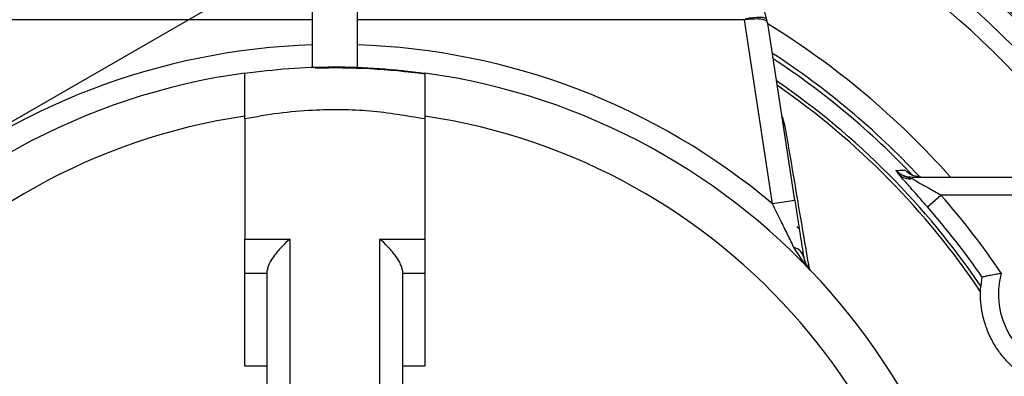
# Model space of a CAD drawing. Units: millimetres. Extents: x 80 to 8320, y 80 to 5860.
# Drawn here: x 1987 to 2097, y 4425 to 4464 of the extents above; entities that cross this region are included whole.
import ezdxf

# ---------------------------------------------------------------- set-up
doc = ezdxf.new("R2010")
doc.units = ezdxf.units.MM
doc.header["$LTSCALE"] = 20
doc.linetypes.add('SLD-Solid', pattern=[0])
doc.layers.add('FORMAT', color=7, linetype='SLD-Solid')
doc.styles.add('SLDTEXTSTYLE0', font='GOTHIC.TTF', dxfattribs={"width": 0.913})
doc.dimstyles.new('SLDDIMSTYLE2', dxfattribs={"dimtxt": 70, "dimasz": 71.12, "dimexe": 0, "dimexo": 0.0625, "dimgap": 17.5, "dimtad": 1, "dimdec": 0, "dimrnd": 1e-09, "dimzin": 12, "dimdsep": 46, "dimtxsty": 'SLDTEXTSTYLE0', "dimblk1": 'NONE', "dimsah": 1, "dimcen": 0, "dimadec": 0, "dimazin": 3, "dimtfac": 1, "dimtdec": 0, "dimtmove": 0, "dimatfit": 3, "dimldrblk": 'NONE', "dimfxl": 1, "dimfrac": 2, "dimtolj": 1, "dimtzin": 12, "dimarcsym": 0})

# ---------------------------------------------------------------- blocks, each defined once
blk = doc.blocks.new('_D_4')
at = {"layer": 'FORMAT', "color": 7}
for p, q in [((2339.89, 4656.94), (2605.24, 4810.14)), ((1404.72, 4117.02), (2339.89, 4656.94))]:
    blk.add_line(p, q, dxfattribs=at)
blk.add_solid([(2339.89, 4656.94), (2405.3, 4685.9), (2397.68, 4699.1)], dxfattribs=at)
at = {"layer": 'FORMAT', "color": 7, "char_height": 70, "attachment_point": 1, "rotation": 30, "style": 'SLDTEXTSTYLE0'}
for s, insert in [('1080', (2679.47, 4892.7)), ('%%c', (2588.58, 4838.99))]:
    blk.add_mtext(s, dxfattribs=dict(at, insert=insert))
blk = doc.blocks.new('_None')

msp = doc.modelspace()

# ---------------------------------------------------------------- linework, layer by layer
at = {"color": 7, "linetype": 'SLD-Solid', "lineweight": 25}
for p, q in [((2070.29, 4464.19), (2059.73, 4506.29)), ((2019.81, 4458.89), (2019.81, 4469.61)), ((2024.81, 4458.89), (2024.81, 4469.61)), ((2019.81, 4464.19), (1976.8, 4464.19)), ((2067.82, 4464.19), (2024.81, 4464.19)), ((2070.92, 4443.7), (2067.82, 4464.19)), ((2070.41, 4463.7), (2070.29, 4464.19)), ((2073.39, 4444.08), (2070.44, 4463.54)), ((2012.31, 4453.15), (2012.31, 4439.78)), ((2032.31, 4453.15), (2032.31, 4439.78)), ((2071.98, 4453.41), (2072.29, 4452.35)), ((2086.42, 4446.69), (2105.01, 4446.69)), ((2086.42, 4446.69), (2086.42, 4446.52)), ((2088.12, 4443.37), (2089.63, 4444.69)), ((2105.01, 4444.69), (2089.63, 4444.69)), ((2073.39, 4444.08), (2070.92, 4443.7)), ((2012.31, 4439.78), (2017.31, 4439.78)), ((2012.31, 4435.94), (2012.31, 4439.78)), ((2017.31, 4439.78), (2017.31, 4407.94)), ((2027.31, 4439.78), (2032.31, 4439.78)), ((2027.31, 4407.94), (2027.31, 4439.78)), ((2032.31, 4439.78), (2032.31, 4435.94)), ((2014.81, 4435.94), (2012.31, 4435.94)), ((2014.81, 4407.94), (2014.81, 4436.31)), ((2029.81, 4436.31), (2029.81, 4407.94)), ((2032.31, 4435.94), (2029.81, 4435.94)), ((2094.18, 4435.58), (2094.05, 4434.55)), ((2094.18, 4435.58), (2094.18, 4435.58)), ((2014.81, 4425.64), (2012.31, 4425.64)), ((2032.31, 4425.64), (2029.81, 4425.64))]:
    msp.add_line(p, q, dxfattribs=at)
at = {"color": 7, "linetype": 'SLD-Solid', "lineweight": 25, "flags": 128}
msp.add_lwpolyline([(2073.61, 4441.17), (2073.76, 4441.03), (2073.92, 4440.88)], dxfattribs=at)
at = {"color": 7, "linetype": 'SLD-Solid', "lineweight": 25}
for centre, radius, start, end in [((1872.31, 4386.98), 539.92, 5.8467, 174.1533), ((2022.31, 4385.94), 109, 301.7892, 67.0925), ((2022.31, 4385.94), 108.84, 301.8869, 67.0301), ((2022.31, 4385.94), 106.53, 33.9079, 66.0858), ((2022.31, 4385.94), 104.53, 35.3625, 65.2256), ((2022.31, 4385.94), 91.46, 41.6239, 58.2695), ((2022.31, 4385.94), 75.5, 91.8976, 130.0822), ((2022.31, 4385.94), 75.5, 49.9178, 88.1024), ((2022.31, 4385.94), 88.96, 43.1612, 56.8815), ((2022.31, 4385.94), 88.5, 43.4563, 56.6144), ((2022.31, 4385.94), 72.88, 82.0988, 91.7323), ((2022.31, 4385.94), 73, 97.8735, 262.1265), ((2022.31, 4385.94), 73, 277.8735, 82.1265), ((2022.31, 4385.94), 86.66, 34.1208, 55.5072), ((2022.31, 4385.94), 86.29, 33.7947, 55.2776), ((2022.31, 4385.94), 68.26, 98.4246, 261.5754), ((2022.31, 4385.94), 68.26, 278.4246, 81.5754), ((2086.16, 4448.22), 1.72, 227.1367, 278.7479), ((2022.31, 4385.94), 89.35, 34.0764, 41.1116), ((2022.31, 4385.94), 87.35, 34.6348, 41.1116), ((2073, 4437.44), 1.43, 12.7288, 77.0403), ((2105.01, 4433.69), 9, 165.1109, 254.8891), ((2022.31, 4385.94), 106.53, 302.8779, 26.0921), ((2022.31, 4385.94), 104.53, 155.3625, 263.9171), ((2022.31, 4385.94), 104.53, 285.8938, 24.6375)]:
    msp.add_arc(centre, radius, start, end, dxfattribs=at)
for centre, major_axis, ratio, start_param, end_param in [((2066.5, 4472.91), (-1.44, 8.71), 0.282945, 3.094942, 3.121534), ((2067.87, 4463.58), (2.42, 0.61), 0.259745, 6.23753, 7.786767), ((2063.52, 4492.54), (-6.92, 29.03), 0.003692, 3.165406, 3.232208)]:
    msp.add_ellipse(centre, major_axis=major_axis, ratio=ratio, start_param=start_param, end_param=end_param, dxfattribs=at)
for points, knots in [([(2070.43, 4463.63), (2070.4, 4463.73), (2070.33, 4463.99), (2070.1, 4464.15), (2069.64, 4464.26), (2068.98, 4464.28), (2068.35, 4464.24), (2067.98, 4464.2), (2067.88, 4464.2)], [0, 0, 0, 0, 0.128156, 0.310245, 0.499643, 0.713866, 0.928809, 1, 1, 1, 1]), ([(2012.31, 4458.25), (2013.93, 4458.44), (2017.2, 4458.83), (2022.2, 4458.99), (2027.25, 4458.84), (2030.62, 4458.45), (2032.31, 4458.25)], [0, 0, 0, 0, 0.245511, 0.492734, 0.745422, 1, 1, 1, 1]), ([(2012.31, 4453.15), (2012.31, 4453.76), (2012.31, 4455), (2012.31, 4456.44), (2012.31, 4457.5), (2012.31, 4458.14), (2012.31, 4458.21), (2012.31, 4458.25)], [0, 0, 0, 0, 0.201562, 0.408883, 0.610476, 0.818105, 1, 1, 1, 1]), ([(2032.31, 4458.25), (2032.31, 4458.21), (2032.31, 4458.12), (2032.31, 4457.46), (2032.31, 4456.4), (2032.31, 4454.99), (2032.31, 4453.76), (2032.31, 4453.15)], [0, 0, 0, 0, 0.196748, 0.399248, 0.59597, 0.798196, 1, 1, 1, 1]), ([(2032.31, 4453.15), (2030.29, 4453.49), (2026.2, 4454.19), (2020.69, 4454.22), (2016.03, 4453.83), (2013.55, 4453.38), (2012.31, 4453.15)], [0, 0, 0, 0, 0.306224, 0.62134, 0.809674, 1, 1, 1, 1]), ([(2072.12, 4452.44), (2072.17, 4452.42), (2072.22, 4452.38), (2072.28, 4452.35), (2072.29, 4452.35)], [0, 0, 0, 0, 0.838792, 1, 1, 1, 1]), ([(2072.29, 4452.35), (2072.43, 4451.53), (2073.12, 4447.48), (2074.02, 4442.13), (2074.76, 4437.77), (2074.98, 4436.47)], [0, 0, 0, 0, 0.14963, 0.748171, 1, 1, 1, 1]), ([(2084.62, 4447.43), (2084.7, 4447.43), (2085.04, 4447.44), (2085.37, 4447.44), (2085.64, 4447.45)], [0, 0, 0, 0, 0.220828, 1, 1, 1, 1]), ([(2084.99, 4446.96), (2084.89, 4447.09), (2084.77, 4447.24), (2084.67, 4447.37), (2084.64, 4447.41), (2084.62, 4447.43), (2084.62, 4447.43)], [0, 0, 0, 0, 0.730399, 0.859969, 0.991665, 1, 1, 1, 1]), ([(2084.62, 4447.43), (2084.63, 4447.43), (2084.71, 4447.35), (2084.87, 4447.2), (2085.42, 4446.79), (2085.97, 4446.64), (2086.42, 4446.52)], [0, 0, 0, 0, 0.005164, 0.16706, 0.318279, 1, 1, 1, 1]), ([(2084.62, 4447.43), (2084.73, 4447.34), (2085.04, 4447.05), (2085.65, 4446.75), (2086.18, 4446.71), (2086.42, 4446.69)], [0, 0, 0, 0, 0.21174, 0.635989, 1, 1, 1, 1]), ([(2088.12, 4443.37), (2087.68, 4443.87), (2086.85, 4444.82), (2085.81, 4446), (2085.22, 4446.67), (2085.03, 4446.9), (2084.99, 4446.96)], [0, 0, 0, 0, 0.355853, 0.681871, 0.923988, 1, 1, 1, 1]), ([(2087.44, 4446.69), (2087.15, 4446.72), (2086.58, 4446.77), (2085.98, 4447.12), (2085.71, 4447.38), (2085.64, 4447.45)], [0, 0, 0, 0, 0.433811, 0.853874, 1, 1, 1, 1]), ([(2086.42, 4446.52), (2086.47, 4446.49), (2086.68, 4446.36), (2087.31, 4446), (2088.35, 4445.41), (2089.18, 4444.94), (2089.63, 4444.69)], [0, 0, 0, 0, 0.062253, 0.282804, 0.616326, 1, 1, 1, 1]), ([(2073.32, 4438.83), (2073.08, 4439.32), (2072.59, 4440.31), (2071.78, 4441.95), (2071.22, 4443.09), (2070.92, 4443.7)], [0, 0, 0, 0, 0.312884, 0.633914, 1, 1, 1, 1]), ([(2073.39, 4444.08), (2073.49, 4443.44), (2073.69, 4442.14), (2074.03, 4439.93), (2074.26, 4438.56), (2074.39, 4437.75)], [0, 0, 0, 0, 0.284849, 0.578075, 1, 1, 1, 1]), ([(2017.31, 4439.78), (2017.3, 4439.78), (2017.02, 4439.54), (2016.43, 4438.98), (2015.67, 4438.09), (2015.15, 4437.31), (2014.86, 4436.71), (2014.82, 4436.45), (2014.81, 4436.31)], [0, 0, 0, 0, 0.002118, 0.255649, 0.525464, 0.721393, 0.860363, 1, 1, 1, 1]), ([(2029.81, 4436.31), (2029.79, 4436.45), (2029.75, 4436.71), (2029.46, 4437.31), (2028.95, 4438.09), (2028.19, 4438.98), (2027.59, 4439.54), (2027.31, 4439.78), (2027.31, 4439.78)], [0, 0, 0, 0, 0.139637, 0.278607, 0.474536, 0.744351, 0.997882, 1, 1, 1, 1]), ([(2075.13, 4436.32), (2075.12, 4436.33), (2074.41, 4437.07), (2073.87, 4437.95), (2073.32, 4438.83)], [0, 0, 0, 0, 0.004168, 1, 1, 1, 1]), ([(2074.39, 4437.75), (2074.47, 4437.48), (2074.63, 4436.93), (2074.94, 4436.52), (2075.13, 4436.33), (2075.13, 4436.32)], [0, 0, 0, 0, 0.492265, 0.995832, 1, 1, 1, 1]), ([(2012.31, 4425.64), (2012.31, 4426.77), (2012.31, 4429.02), (2012.31, 4432.07), (2012.31, 4434.4), (2012.31, 4435.73), (2012.31, 4435.87), (2012.31, 4435.94)], [0, 0, 0, 0, 0.210702, 0.421403, 0.632107, 0.842817, 1, 1, 1, 1]), ([(2032.31, 4435.94), (2032.31, 4435.83), (2032.31, 4435.6), (2032.31, 4433.88), (2032.31, 4431.34), (2032.31, 4428.44), (2032.31, 4426.48), (2032.31, 4425.64)], [0, 0, 0, 0, 0.210717, 0.421433, 0.632147, 0.842856, 1, 1, 1, 1]), ([(2094.18, 4435.58), (2094.21, 4435.59), (2094.28, 4435.6), (2094.63, 4435.68), (2095.15, 4435.79), (2095.73, 4435.9), (2096.14, 4435.97), (2096.31, 4436), (2096.31, 4436)], [0, 0, 0, 0, 0.201316, 0.402378, 0.610298, 0.833614, 0.996749, 1, 1, 1, 1]), ([(2094.01, 4433.93), (2094.02, 4434.12), (2094.04, 4434.43), (2094.04, 4434.51), (2094.05, 4434.55)], [0, 0, 0, 0, 0.6269538, 1, 1, 1, 1]), ([(2099.73, 4424.04), (2099.13, 4424.4), (2098.19, 4424.97), (2096.87, 4426.24), (2095.92, 4427.44), (2095.18, 4428.68), (2094.58, 4430.09), (2094.21, 4431.47), (2094.02, 4432.81), (2094.02, 4433.56), (2094.01, 4433.93)], [0, 0, 0, 0, 0.2235339, 0.3491263, 0.4448041, 0.5412998, 0.6227484, 0.7555933, 0.8776383, 1, 1, 1, 1])]:
    msp.add_open_spline(points, degree=3, knots=knots, dxfattribs=at)

# ---------------------------------------------------------------- dimensions: what is measured, and where the dimension line sits
at = {"layer": 'FORMAT', "color": 7}
dim = msp.add_diameter_dim_2p(p1=(1404.72, 4117.02), p2=(2339.89, 4656.94), dimstyle='SLDDIMSTYLE2', dxfattribs=at)
dim.commit()
dim.dimension.update_dxf_attribs({"geometry": '_D_4', "text_midpoint": (2740.54, 4888.25), "dimtype": 163})

doc.saveas('drawing.dxf')
